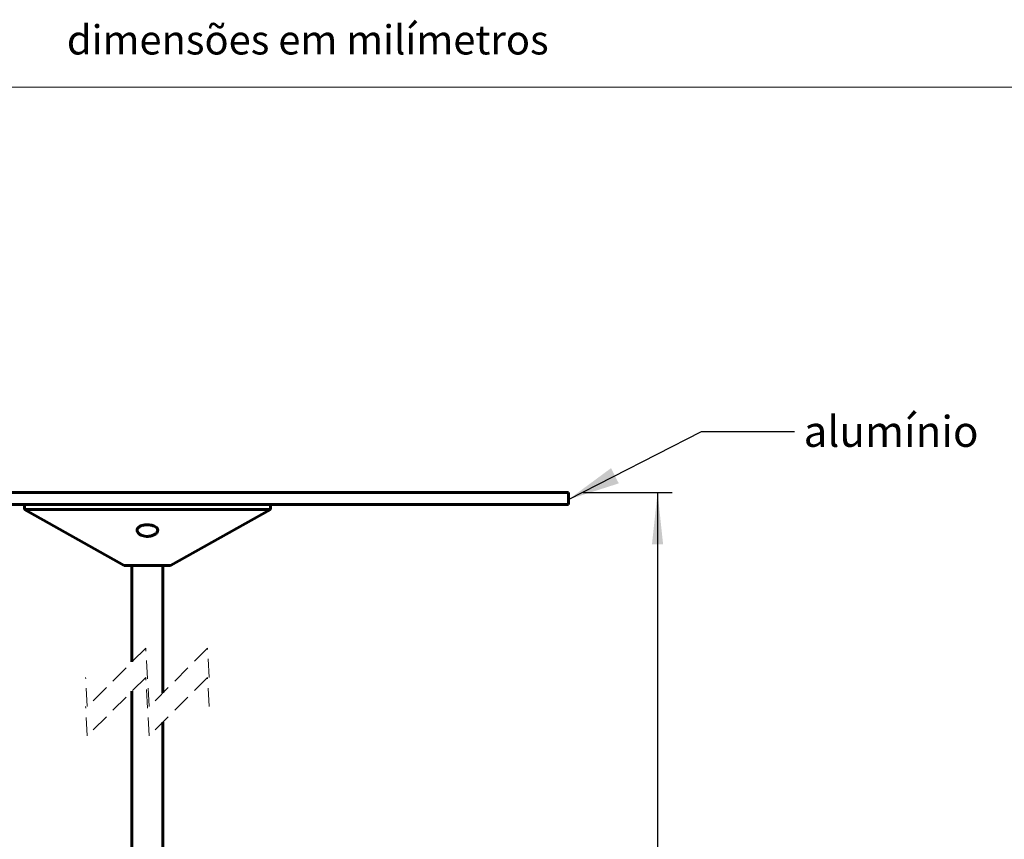
# Model space of a CAD drawing. Units: millimetres. Extents: x 0 to 201, y 0 to 278.
# Drawn here: x 67 to 134, y 208 to 264 of the extents above; entities that cross this region are included whole.
import ezdxf

# ---------------------------------------------------------------- set-up
doc = ezdxf.new("R2010")
doc.units = ezdxf.units.MM
doc.linetypes.add('HIDDEN', pattern=[1.905, 1.27, -0.635])
doc.layers.add('LINHA', color=7, linetype='Continuous')
doc.styles.add('SLDTEXTSTYLE1', font='ARIAL.TTF')
doc.styles.add('SLDTEXTSTYLE3', font='ARIAL.TTF', dxfattribs={"width": 0.948})
doc.styles.get("Standard").update_dxf_attribs({"font": 'ARIAL.TTF'})
doc.dimstyles.new('SLDDIMSTYLE0', dxfattribs={"dimtxt": 2.054655, "dimasz": 3.556, "dimexe": 0, "dimexo": 0.0625, "dimgap": 0.513664, "dimtad": 1, "dimdec": 0, "dimlfac": 6, "dimrnd": 1e-09, "dimzin": 12, "dimdsep": 46, "dimtxsty": 'SLDTEXTSTYLE3', "dimsah": 1, "dimcen": 0.09, "dimadec": 0, "dimazin": 3, "dimtfac": 1, "dimtdec": 0, "dimtofl": 0, "dimtmove": 0, "dimatfit": 3, "dimfxl": 1, "dimfrac": 2, "dimtolj": 1, "dimtzin": 12, "dimarcsym": 0})
doc.dimstyles.new('SLDDIMSTYLE2', dxfattribs={"dimtxt": 0, "dimasz": 3.556, "dimexe": 0, "dimexo": 0.0625, "dimgap": 0, "dimtad": 0, "dimtih": 1, "dimtoh": 1, "dimdec": 0, "dimrnd": 1e-09, "dimzin": 0, "dimdsep": 46, "dimtxsty": 'Standard', "dimsah": 1, "dimcen": 0.09, "dimadec": 0, "dimazin": 0, "dimtfac": 3.556, "dimtdec": 0, "dimtofl": 0, "dimtmove": 0, "dimatfit": 3, "dimfxl": 1, "dimfrac": 2, "dimtolj": 1, "dimtzin": 0, "dimarcsym": 0})

# ---------------------------------------------------------------- blocks, each defined once
blk = doc.blocks.new('_D_3')
at = {"layer": 'LINHA', "color": 7}
for p, q in [((105.441, 231.782), (111.526, 231.782)), ((110.526, 231.782), (110.526, 164.869)), ((83.857, 164.869), (111.526, 164.869))]:
    blk.add_line(p, q, dxfattribs=at)
for points in [[(110.526, 231.782), (110.145, 228.226), (110.907, 228.226)], [(110.526, 164.869), (110.907, 168.425), (110.145, 168.425)]]:
    blk.add_solid(points, dxfattribs=at)
at = {"layer": 'LINHA', "color": 7, "char_height": 2.1167, "attachment_point": 1, "rotation": 90, "style": 'SLDTEXTSTYLE3'}
for s, insert in [(' / 500', (107.797, 199.182, 0.017)), ('400', (107.797, 192.597, 0.017))]:
    blk.add_mtext(s, dxfattribs=dict(at, insert=insert))

msp = doc.modelspace()

# ---------------------------------------------------------------- linework, layer by layer
at = {"color": 7, "linetype": 'Continuous', "lineweight": 15}
msp.add_line((146, 259.5), (10, 259.5), dxfattribs=at)
at = {"color": 7, "linetype": 'Continuous', "lineweight": 60}
for p, q in [((104.441, 231.782), (54.472, 231.782)), ((104.441, 230.948), (104.441, 231.782)), ((104.441, 230.948), (54.472, 230.948)), ((67.191, 230.948), (67.191, 230.615)), ((67.191, 230.615), (74.024, 226.782)), ((75.607, 230.615), (67.191, 230.615)), ((84.024, 230.615), (75.607, 230.615)), ((77.191, 226.782), (84.024, 230.615)), ((84.024, 230.615), (84.024, 230.948)), ((75.607, 226.782), (74.024, 226.782)), ((74.549, 226.782), (74.549, 220.177)), ((77.191, 226.782), (75.607, 226.782)), ((76.666, 218.06), (76.666, 226.782)), ((74.549, 218.177), (74.549, 194.869)), ((76.666, 194.869), (76.666, 216.06))]:
    msp.add_line(p, q, dxfattribs=at)
at = {"color": 7, "linetype": 'HIDDEN', "lineweight": 0}
for p, q in [((75.491, 221.118), (71.491, 217.118)), ((75.724, 217.118), (75.491, 221.118)), ((79.724, 221.118), (75.724, 217.118)), ((79.841, 219.118), (79.724, 221.118)), ((71.491, 217.118), (71.374, 219.118)), ((75.491, 219.118), (71.491, 215.118)), ((75.724, 215.118), (75.491, 219.118)), ((79.724, 219.118), (75.724, 215.118)), ((79.841, 217.118), (79.724, 219.118)), ((71.491, 215.118), (71.374, 217.118))]:
    msp.add_line(p, q, dxfattribs=at)
at = {"color": 7, "linetype": 'Continuous', "lineweight": 60}
msp.add_open_spline([(76.303, 229.116), (76.286, 229.08), (76.241, 228.988), (76.089, 228.877), (75.883, 228.794), (75.656, 228.762), (75.445, 228.774), (75.257, 228.821), (75.094, 228.897), (74.964, 229.004), (74.884, 229.149), (74.918, 229.323), (75.067, 229.449), (75.267, 229.528), (75.491, 229.565), (75.711, 229.565), (75.913, 229.534), (76.088, 229.475), (76.227, 229.389), (76.324, 229.262), (76.31, 229.164), (76.303, 229.116)], degree=3, knots=[0, 0, 0, 0, 0.033168, 0.086878, 0.154226, 0.221286, 0.280258, 0.333783, 0.384542, 0.43234, 0.475825, 0.518655, 0.571049, 0.634298, 0.700426, 0.763304, 0.821089, 0.873305, 0.919371, 0.959756, 1, 1, 1, 1], dxfattribs=at)

# ---------------------------------------------------------------- texts
at = {"color": 7, "linetype": 'Continuous', "lineweight": 0, "insert": (70.092, 263.74), "char_height": 2, "attachment_point": 1, "style": 'SLDTEXTSTYLE1'}
msp.add_mtext('dimensões em milímetros', dxfattribs=at)
at = {"layer": 'LINHA', "color": 7, "insert": (120.526, 237.012), "char_height": 2.1167, "attachment_point": 1, "style": 'SLDTEXTSTYLE3'}
msp.add_mtext('alumínio', dxfattribs=at)

# ---------------------------------------------------------------- dimensions: what is measured, and where the dimension line sits
at = {"layer": 'LINHA', "color": 7}
dim = msp.add_linear_dim(base=(110.526, 164.869), p1=(104.441, 231.782), p2=(82.857, 164.869), angle=90, text='400 / 500', dimstyle='SLDDIMSTYLE0', dxfattribs=at)
dim.commit()
dim.dimension.update_dxf_attribs({"geometry": '_D_3', "text_midpoint": (110.526, 199.417), "dimtype": 160})

# ---------------------------------------------------------------- leaders
msp.add_leader([(104.441, 231.296), (113.543, 235.952), (119.893, 235.952)], dimstyle='SLDDIMSTYLE2', dxfattribs=at)

doc.saveas('drawing.dxf')
